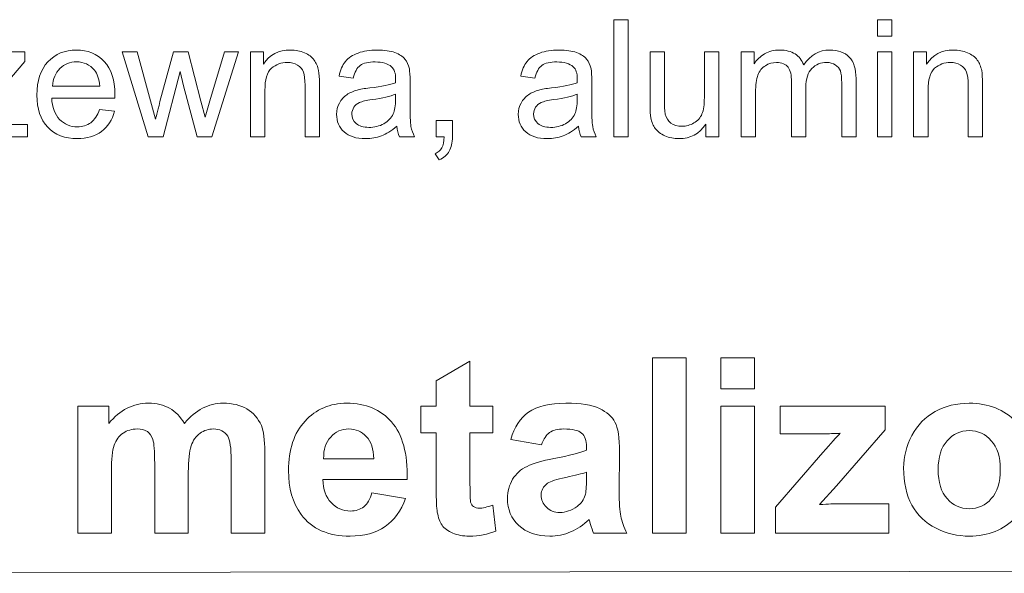
# Model space of a CAD drawing. Units: millimetres. Extents: x -82 to 102, y -139 to 141.
# Drawn here: x 58 to 72, y 72 to 80 of the extents above; entities that cross this region are included whole.
import ezdxf

# ---------------------------------------------------------------- set-up
doc = ezdxf.new("R2010")
doc.units = ezdxf.units.MM
doc.header["$MEASUREMENT"] = 0
doc.layers.add('Warstwa 1', color=7, linetype='Continuous')

msp = doc.modelspace()

# ---------------------------------------------------------------- linework, layer by layer
at = {"layer": 'Warstwa 1', "lineweight": 5}
for points, knots in [([(66.437, 78.6209), (66.437, 78.6209), (66.437, 80.2669), (66.437, 80.2669), (66.437, 80.2669), (66.437, 80.2669), (66.6389, 80.2669), (66.6389, 80.2669), (66.6389, 80.2669), (66.6389, 80.2669), (66.6389, 78.6209), (66.6389, 78.6209), (66.6389, 78.6209), (66.6389, 78.6209), (66.437, 78.6209), (66.437, 78.6209)], [0, 0, 0, 0, 0.25, 0.25, 0.25, 0.25, 0.5, 0.5, 0.5, 0.5, 0.75, 0.75, 0.75, 0.75, 1, 1, 1, 1]), ([(70.1474, 80.0343), (70.1474, 80.0343), (70.1474, 80.2669), (70.1474, 80.2669), (70.1474, 80.2669), (70.1474, 80.2669), (70.3498, 80.2669), (70.3498, 80.2669), (70.3498, 80.2669), (70.3498, 80.2669), (70.3498, 80.0343), (70.3498, 80.0343), (70.3498, 80.0343), (70.3498, 80.0343), (70.1474, 80.0343), (70.1474, 80.0343)], [0, 0, 0, 0, 0.25, 0.25, 0.25, 0.25, 0.5, 0.5, 0.5, 0.5, 0.75, 0.75, 0.75, 0.75, 1, 1, 1, 1]), ([(57.1315, 78.6209), (57.1315, 78.6209), (57.1315, 78.7849), (57.1315, 78.7849), (57.1315, 78.7849), (57.1315, 78.7849), (57.8907, 79.656), (57.8907, 79.656), (57.8907, 79.656), (57.8045, 79.6514), (57.7286, 79.6495), (57.6627, 79.6495), (57.6627, 79.6495), (57.6627, 79.6495), (57.1764, 79.6495), (57.1764, 79.6495), (57.1764, 79.6495), (57.1764, 79.6495), (57.1764, 79.8131), (57.1764, 79.8131), (57.1764, 79.8131), (57.1764, 79.8131), (58.1509, 79.8131), (58.1509, 79.8131), (58.1509, 79.8131), (58.1509, 79.8131), (58.1509, 79.6798), (58.1509, 79.6798), (58.1509, 79.6798), (58.1509, 79.6798), (57.5056, 78.9229), (57.5056, 78.9229), (57.5056, 78.9229), (57.5056, 78.9229), (57.381, 78.7849), (57.381, 78.7849), (57.381, 78.7849), (57.4715, 78.7914), (57.5565, 78.7949), (57.6359, 78.7949), (57.6359, 78.7949), (57.6359, 78.7949), (58.187, 78.7949), (58.187, 78.7949), (58.187, 78.7949), (58.187, 78.7949), (58.187, 78.6209), (58.187, 78.6209), (58.187, 78.6209), (58.187, 78.6209), (57.1315, 78.6209), (57.1315, 78.6209)], [0, 0, 0, 0, 0.0769231, 0.0769231, 0.0769231, 0.0769231, 0.1538462, 0.1538462, 0.1538462, 0.1538462, 0.2307692, 0.2307692, 0.2307692, 0.2307692, 0.3076923, 0.3076923, 0.3076923, 0.3076923, 0.3846154, 0.3846154, 0.3846154, 0.3846154, 0.4615385, 0.4615385, 0.4615385, 0.4615385, 0.5384615, 0.5384615, 0.5384615, 0.5384615, 0.6153846, 0.6153846, 0.6153846, 0.6153846, 0.6923077, 0.6923077, 0.6923077, 0.6923077, 0.7692308, 0.7692308, 0.7692308, 0.7692308, 0.8461538, 0.8461538, 0.8461538, 0.8461538, 0.9230769, 0.9230769, 0.9230769, 0.9230769, 1, 1, 1, 1]), ([(59.2041, 79.0049), (59.2041, 79.0049), (59.4129, 78.9792), (59.4129, 78.9792), (59.4129, 78.9792), (59.38, 78.857), (59.319, 78.7623), (59.2301, 78.6949), (59.2301, 78.6949), (59.1408, 78.6278), (59.027, 78.5941), (58.8887, 78.5941), (58.8887, 78.5941), (58.7143, 78.5941), (58.5759, 78.6477), (58.474, 78.755), (58.474, 78.755), (58.3717, 78.8623), (58.3207, 79.0129), (58.3207, 79.2069), (58.3207, 79.2069), (58.3207, 79.4077), (58.3724, 79.5633), (58.4755, 79.674), (58.4755, 79.674), (58.579, 79.7848), (58.7128, 79.8403), (58.8775, 79.8403), (58.8775, 79.8403), (59.037, 79.8403), (59.1673, 79.7859), (59.2681, 79.6775), (59.2681, 79.6775), (59.3692, 79.569), (59.4198, 79.4161), (59.4198, 79.2195), (59.4198, 79.2195), (59.4198, 79.2072), (59.4194, 79.1892), (59.4187, 79.1655), (59.4187, 79.1655), (59.4187, 79.1655), (58.5296, 79.1655), (58.5296, 79.1655), (58.5296, 79.1655), (58.5369, 79.0344), (58.574, 78.934), (58.6407, 78.8646), (58.6407, 78.8646), (58.7074, 78.7949), (58.7902, 78.76), (58.8898, 78.76), (58.8898, 78.76), (58.9638, 78.76), (59.027, 78.7796), (59.0795, 78.8186), (59.0795, 78.8186), (59.132, 78.8574), (59.1734, 78.9194), (59.2041, 79.0049)], [0, 0, 0, 0, 0.0666667, 0.0666667, 0.0666667, 0.0666667, 0.1333333, 0.1333333, 0.1333333, 0.1333333, 0.2, 0.2, 0.2, 0.2, 0.2666667, 0.2666667, 0.2666667, 0.2666667, 0.3333333, 0.3333333, 0.3333333, 0.3333333, 0.4, 0.4, 0.4, 0.4, 0.4666667, 0.4666667, 0.4666667, 0.4666667, 0.5333333, 0.5333333, 0.5333333, 0.5333333, 0.6, 0.6, 0.6, 0.6, 0.6666667, 0.6666667, 0.6666667, 0.6666667, 0.7333333, 0.7333333, 0.7333333, 0.7333333, 0.8, 0.8, 0.8, 0.8, 0.8666667, 0.8666667, 0.8666667, 0.8666667, 0.9333333, 0.9333333, 0.9333333, 0.9333333, 1, 1, 1, 1]), ([(59.8869, 78.6209), (59.8869, 78.6209), (59.5221, 79.8131), (59.5221, 79.8131), (59.5221, 79.8131), (59.5221, 79.8131), (59.731, 79.8131), (59.731, 79.8131), (59.731, 79.8131), (59.731, 79.8131), (59.9207, 79.1249), (59.9207, 79.1249), (59.9207, 79.1249), (59.9207, 79.1249), (59.9912, 78.8689), (59.9912, 78.8689), (59.9912, 78.8689), (59.9942, 78.8819), (60.0149, 78.9639), (60.0529, 79.1149), (60.0529, 79.1149), (60.0529, 79.1149), (60.2426, 79.8131), (60.2426, 79.8131), (60.2426, 79.8131), (60.2426, 79.8131), (60.4503, 79.8131), (60.4503, 79.8131), (60.4503, 79.8131), (60.4503, 79.8131), (60.6289, 79.1218), (60.6289, 79.1218), (60.6289, 79.1218), (60.6289, 79.1218), (60.6887, 78.8938), (60.6887, 78.8938), (60.6887, 78.8938), (60.6887, 78.8938), (60.7569, 79.1241), (60.7569, 79.1241), (60.7569, 79.1241), (60.7569, 79.1241), (60.9611, 79.8131), (60.9611, 79.8131), (60.9611, 79.8131), (60.9611, 79.8131), (61.1577, 79.8131), (61.1577, 79.8131), (61.1577, 79.8131), (61.1577, 79.8131), (60.7849, 78.6209), (60.7849, 78.6209), (60.7849, 78.6209), (60.7849, 78.6209), (60.5752, 78.6209), (60.5752, 78.6209), (60.5752, 78.6209), (60.5752, 78.6209), (60.3855, 79.3349), (60.3855, 79.3349), (60.3855, 79.3349), (60.3855, 79.3349), (60.3392, 79.5384), (60.3392, 79.5384), (60.3392, 79.5384), (60.3392, 79.5384), (60.0981, 78.6209), (60.0981, 78.6209), (60.0981, 78.6209), (60.0981, 78.6209), (59.8869, 78.6209), (59.8869, 78.6209)], [0, 0, 0, 0, 0.0555556, 0.0555556, 0.0555556, 0.0555556, 0.1111111, 0.1111111, 0.1111111, 0.1111111, 0.1666667, 0.1666667, 0.1666667, 0.1666667, 0.2222222, 0.2222222, 0.2222222, 0.2222222, 0.2777778, 0.2777778, 0.2777778, 0.2777778, 0.3333333, 0.3333333, 0.3333333, 0.3333333, 0.3888889, 0.3888889, 0.3888889, 0.3888889, 0.4444444, 0.4444444, 0.4444444, 0.4444444, 0.5, 0.5, 0.5, 0.5, 0.5555556, 0.5555556, 0.5555556, 0.5555556, 0.6111111, 0.6111111, 0.6111111, 0.6111111, 0.6666667, 0.6666667, 0.6666667, 0.6666667, 0.7222222, 0.7222222, 0.7222222, 0.7222222, 0.7777778, 0.7777778, 0.7777778, 0.7777778, 0.8333333, 0.8333333, 0.8333333, 0.8333333, 0.8888889, 0.8888889, 0.8888889, 0.8888889, 0.9444444, 0.9444444, 0.9444444, 0.9444444, 1, 1, 1, 1]), ([(61.3276, 78.6209), (61.3276, 78.6209), (61.3276, 79.8131), (61.3276, 79.8131), (61.3276, 79.8131), (61.3276, 79.8131), (61.5092, 79.8131), (61.5092, 79.8131), (61.5092, 79.8131), (61.5092, 79.8131), (61.5092, 79.6437), (61.5092, 79.6437), (61.5092, 79.6437), (61.597, 79.7748), (61.7234, 79.8403), (61.8886, 79.8403), (61.8886, 79.8403), (61.9607, 79.8403), (62.0266, 79.8273), (62.0867, 79.8016), (62.0867, 79.8016), (62.1473, 79.7756), (62.1921, 79.7419), (62.222, 79.6997), (62.222, 79.6997), (62.2523, 79.6579), (62.273, 79.6081), (62.2853, 79.5506), (62.2853, 79.5506), (62.2925, 79.5131), (62.2964, 79.4475), (62.2964, 79.354), (62.2964, 79.354), (62.2964, 79.354), (62.2964, 78.6209), (62.2964, 78.6209), (62.2964, 78.6209), (62.2964, 78.6209), (62.094, 78.6209), (62.094, 78.6209), (62.094, 78.6209), (62.094, 78.6209), (62.094, 79.3464), (62.094, 79.3464), (62.094, 79.3464), (62.094, 79.4284), (62.0864, 79.4901), (62.0706, 79.5311), (62.0706, 79.5311), (62.0549, 79.5717), (62.027, 79.6043), (61.9871, 79.6284), (61.9871, 79.6284), (61.9469, 79.6529), (61.9001, 79.6652), (61.8461, 79.6652), (61.8461, 79.6652), (61.7598, 79.6652), (61.6859, 79.6376), (61.623, 79.5832), (61.623, 79.5832), (61.5606, 79.5284), (61.5295, 79.4249), (61.5295, 79.272), (61.5295, 79.272), (61.5295, 79.272), (61.5295, 78.6209), (61.5295, 78.6209), (61.5295, 78.6209), (61.5295, 78.6209), (61.3276, 78.6209), (61.3276, 78.6209)], [0, 0, 0, 0, 0.0555556, 0.0555556, 0.0555556, 0.0555556, 0.1111111, 0.1111111, 0.1111111, 0.1111111, 0.1666667, 0.1666667, 0.1666667, 0.1666667, 0.2222222, 0.2222222, 0.2222222, 0.2222222, 0.2777778, 0.2777778, 0.2777778, 0.2777778, 0.3333333, 0.3333333, 0.3333333, 0.3333333, 0.3888889, 0.3888889, 0.3888889, 0.3888889, 0.4444444, 0.4444444, 0.4444444, 0.4444444, 0.5, 0.5, 0.5, 0.5, 0.5555556, 0.5555556, 0.5555556, 0.5555556, 0.6111111, 0.6111111, 0.6111111, 0.6111111, 0.6666667, 0.6666667, 0.6666667, 0.6666667, 0.7222222, 0.7222222, 0.7222222, 0.7222222, 0.7777778, 0.7777778, 0.7777778, 0.7777778, 0.8333333, 0.8333333, 0.8333333, 0.8333333, 0.8888889, 0.8888889, 0.8888889, 0.8888889, 0.9444444, 0.9444444, 0.9444444, 0.9444444, 1, 1, 1, 1]), ([(63.3843, 78.7681), (63.3092, 78.7044), (63.2372, 78.6596), (63.1682, 78.6332), (63.1682, 78.6332), (63.0988, 78.6071), (63.0245, 78.5941), (62.9451, 78.5941), (62.9451, 78.5941), (62.8141, 78.5941), (62.7137, 78.6259), (62.6432, 78.6899), (62.6432, 78.6899), (62.573, 78.7539), (62.5378, 78.8359), (62.5378, 78.9352), (62.5378, 78.9352), (62.5378, 78.9938), (62.5508, 79.0471), (62.5776, 79.0953), (62.5776, 79.0953), (62.6041, 79.1436), (62.6389, 79.1823), (62.6819, 79.2115), (62.6819, 79.2115), (62.7252, 79.2406), (62.7735, 79.2628), (62.8275, 79.2778), (62.8275, 79.2778), (62.867, 79.2881), (62.9267, 79.2985), (63.0068, 79.308), (63.0068, 79.308), (63.1701, 79.3276), (63.2904, 79.3506), (63.3675, 79.3778), (63.3675, 79.3778), (63.3682, 79.4054), (63.3686, 79.423), (63.3686, 79.4303), (63.3686, 79.4303), (63.3686, 79.5127), (63.3494, 79.5709), (63.3111, 79.6043), (63.3111, 79.6043), (63.2598, 79.6503), (63.1827, 79.6729), (63.0812, 79.6729), (63.0812, 79.6729), (62.9861, 79.6729), (62.916, 79.6564), (62.8704, 79.6231), (62.8704, 79.6231), (62.8252, 79.5897), (62.7918, 79.5307), (62.77, 79.446), (62.77, 79.446), (62.77, 79.446), (62.5726, 79.4732), (62.5726, 79.4732), (62.5726, 79.4732), (62.5906, 79.5575), (62.6202, 79.6261), (62.6612, 79.6779), (62.6612, 79.6779), (62.7022, 79.73), (62.762, 79.7702), (62.8397, 79.7982), (62.8397, 79.7982), (62.9175, 79.8262), (63.0076, 79.8403), (63.1103, 79.8403), (63.1103, 79.8403), (63.2123, 79.8403), (63.2946, 79.8281), (63.3583, 79.8043), (63.3583, 79.8043), (63.4219, 79.7802), (63.4686, 79.7503), (63.4989, 79.7139), (63.4989, 79.7139), (63.5288, 79.6775), (63.5495, 79.6319), (63.5618, 79.5763), (63.5618, 79.5763), (63.5683, 79.5418), (63.5717, 79.4797), (63.5717, 79.39), (63.5717, 79.39), (63.5717, 79.39), (63.5717, 79.1206), (63.5717, 79.1206), (63.5717, 79.1206), (63.5717, 78.9325), (63.5759, 78.8137), (63.5848, 78.7642), (63.5848, 78.7642), (63.5932, 78.7144), (63.6104, 78.6665), (63.6357, 78.6209), (63.6357, 78.6209), (63.6357, 78.6209), (63.4246, 78.6209), (63.4246, 78.6209), (63.4246, 78.6209), (63.4039, 78.6627), (63.3901, 78.7117), (63.3843, 78.7681)], [0, 0, 0, 0, 0.037037, 0.037037, 0.037037, 0.037037, 0.0740741, 0.0740741, 0.0740741, 0.0740741, 0.1111111, 0.1111111, 0.1111111, 0.1111111, 0.1481481, 0.1481481, 0.1481481, 0.1481481, 0.1851852, 0.1851852, 0.1851852, 0.1851852, 0.2222222, 0.2222222, 0.2222222, 0.2222222, 0.2592593, 0.2592593, 0.2592593, 0.2592593, 0.2962963, 0.2962963, 0.2962963, 0.2962963, 0.3333333, 0.3333333, 0.3333333, 0.3333333, 0.3703704, 0.3703704, 0.3703704, 0.3703704, 0.4074074, 0.4074074, 0.4074074, 0.4074074, 0.4444444, 0.4444444, 0.4444444, 0.4444444, 0.4814815, 0.4814815, 0.4814815, 0.4814815, 0.5185185, 0.5185185, 0.5185185, 0.5185185, 0.5555556, 0.5555556, 0.5555556, 0.5555556, 0.5925926, 0.5925926, 0.5925926, 0.5925926, 0.6296296, 0.6296296, 0.6296296, 0.6296296, 0.6666667, 0.6666667, 0.6666667, 0.6666667, 0.7037037, 0.7037037, 0.7037037, 0.7037037, 0.7407407, 0.7407407, 0.7407407, 0.7407407, 0.7777778, 0.7777778, 0.7777778, 0.7777778, 0.8148148, 0.8148148, 0.8148148, 0.8148148, 0.8518519, 0.8518519, 0.8518519, 0.8518519, 0.8888889, 0.8888889, 0.8888889, 0.8888889, 0.9259259, 0.9259259, 0.9259259, 0.9259259, 0.962963, 0.962963, 0.962963, 0.962963, 1, 1, 1, 1]), ([(65.9407, 78.7681), (65.8656, 78.7044), (65.7936, 78.6596), (65.7246, 78.6332), (65.7246, 78.6332), (65.6552, 78.6071), (65.5809, 78.5941), (65.5015, 78.5941), (65.5015, 78.5941), (65.3705, 78.5941), (65.2701, 78.6259), (65.1996, 78.6899), (65.1996, 78.6899), (65.1294, 78.7539), (65.0942, 78.8359), (65.0942, 78.9352), (65.0942, 78.9352), (65.0942, 78.9938), (65.1072, 79.0471), (65.134, 79.0953), (65.134, 79.0953), (65.1605, 79.1436), (65.1953, 79.1823), (65.2383, 79.2115), (65.2383, 79.2115), (65.2816, 79.2406), (65.3299, 79.2628), (65.3839, 79.2778), (65.3839, 79.2778), (65.4234, 79.2881), (65.4831, 79.2985), (65.5632, 79.308), (65.5632, 79.308), (65.7265, 79.3276), (65.8468, 79.3506), (65.9239, 79.3778), (65.9239, 79.3778), (65.9246, 79.4054), (65.925, 79.423), (65.925, 79.4303), (65.925, 79.4303), (65.925, 79.5127), (65.9058, 79.5709), (65.8675, 79.6043), (65.8675, 79.6043), (65.8162, 79.6503), (65.7391, 79.6729), (65.6376, 79.6729), (65.6376, 79.6729), (65.5425, 79.6729), (65.4724, 79.6564), (65.4268, 79.6231), (65.4268, 79.6231), (65.3816, 79.5897), (65.3482, 79.5307), (65.3264, 79.446), (65.3264, 79.446), (65.3264, 79.446), (65.129, 79.4732), (65.129, 79.4732), (65.129, 79.4732), (65.147, 79.5575), (65.1766, 79.6261), (65.2176, 79.6779), (65.2176, 79.6779), (65.2586, 79.73), (65.3184, 79.7702), (65.3961, 79.7982), (65.3961, 79.7982), (65.4739, 79.8262), (65.564, 79.8403), (65.6667, 79.8403), (65.6667, 79.8403), (65.7687, 79.8403), (65.851, 79.8281), (65.9147, 79.8043), (65.9147, 79.8043), (65.9783, 79.7802), (66.025, 79.7503), (66.0553, 79.7139), (66.0553, 79.7139), (66.0852, 79.6775), (66.1059, 79.6319), (66.1182, 79.5763), (66.1182, 79.5763), (66.1247, 79.5418), (66.1281, 79.4797), (66.1281, 79.39), (66.1281, 79.39), (66.1281, 79.39), (66.1281, 79.1206), (66.1281, 79.1206), (66.1281, 79.1206), (66.1281, 78.9325), (66.1323, 78.8137), (66.1412, 78.7642), (66.1412, 78.7642), (66.1496, 78.7144), (66.1668, 78.6665), (66.1921, 78.6209), (66.1921, 78.6209), (66.1921, 78.6209), (65.981, 78.6209), (65.981, 78.6209), (65.981, 78.6209), (65.9603, 78.6627), (65.9465, 78.7117), (65.9407, 78.7681)], [0, 0, 0, 0, 0.037037, 0.037037, 0.037037, 0.037037, 0.0740741, 0.0740741, 0.0740741, 0.0740741, 0.1111111, 0.1111111, 0.1111111, 0.1111111, 0.1481481, 0.1481481, 0.1481481, 0.1481481, 0.1851852, 0.1851852, 0.1851852, 0.1851852, 0.2222222, 0.2222222, 0.2222222, 0.2222222, 0.2592593, 0.2592593, 0.2592593, 0.2592593, 0.2962963, 0.2962963, 0.2962963, 0.2962963, 0.3333333, 0.3333333, 0.3333333, 0.3333333, 0.3703704, 0.3703704, 0.3703704, 0.3703704, 0.4074074, 0.4074074, 0.4074074, 0.4074074, 0.4444444, 0.4444444, 0.4444444, 0.4444444, 0.4814815, 0.4814815, 0.4814815, 0.4814815, 0.5185185, 0.5185185, 0.5185185, 0.5185185, 0.5555556, 0.5555556, 0.5555556, 0.5555556, 0.5925926, 0.5925926, 0.5925926, 0.5925926, 0.6296296, 0.6296296, 0.6296296, 0.6296296, 0.6666667, 0.6666667, 0.6666667, 0.6666667, 0.7037037, 0.7037037, 0.7037037, 0.7037037, 0.7407407, 0.7407407, 0.7407407, 0.7407407, 0.7777778, 0.7777778, 0.7777778, 0.7777778, 0.8148148, 0.8148148, 0.8148148, 0.8148148, 0.8518519, 0.8518519, 0.8518519, 0.8518519, 0.8888889, 0.8888889, 0.8888889, 0.8888889, 0.9259259, 0.9259259, 0.9259259, 0.9259259, 0.962963, 0.962963, 0.962963, 0.962963, 1, 1, 1, 1]), ([(67.7339, 78.6209), (67.7339, 78.6209), (67.7339, 78.796), (67.7339, 78.796), (67.7339, 78.796), (67.6407, 78.6611), (67.5147, 78.5941), (67.3552, 78.5941), (67.3552, 78.5941), (67.2851, 78.5941), (67.2192, 78.6075), (67.1583, 78.6343), (67.1583, 78.6343), (67.0973, 78.6611), (67.0521, 78.6952), (67.0226, 78.7359), (67.0226, 78.7359), (66.9927, 78.7769), (66.972, 78.8267), (66.9601, 78.8857), (66.9601, 78.8857), (66.9521, 78.9256), (66.9479, 78.9884), (66.9479, 79.0746), (66.9479, 79.0746), (66.9479, 79.0746), (66.9479, 79.8131), (66.9479, 79.8131), (66.9479, 79.8131), (66.9479, 79.8131), (67.1498, 79.8131), (67.1498, 79.8131), (67.1498, 79.8131), (67.1498, 79.8131), (67.1498, 79.1521), (67.1498, 79.1521), (67.1498, 79.1521), (67.1498, 79.0463), (67.154, 78.9754), (67.1621, 78.9386), (67.1621, 78.9386), (67.1751, 78.8853), (67.2019, 78.8439), (67.243, 78.8133), (67.243, 78.8133), (67.2843, 78.783), (67.3353, 78.7681), (67.3959, 78.7681), (67.3959, 78.7681), (67.4564, 78.7681), (67.5131, 78.7834), (67.5664, 78.8144), (67.5664, 78.8144), (67.6197, 78.8455), (67.6572, 78.888), (67.6791, 78.9413), (67.6791, 78.9413), (67.7013, 78.9949), (67.7124, 79.0727), (67.7124, 79.1743), (67.7124, 79.1743), (67.7124, 79.1743), (67.7124, 79.8131), (67.7124, 79.8131), (67.7124, 79.8131), (67.7124, 79.8131), (67.9144, 79.8131), (67.9144, 79.8131), (67.9144, 79.8131), (67.9144, 79.8131), (67.9144, 78.6209), (67.9144, 78.6209), (67.9144, 78.6209), (67.9144, 78.6209), (67.7339, 78.6209), (67.7339, 78.6209)], [0, 0, 0, 0, 0.0526316, 0.0526316, 0.0526316, 0.0526316, 0.1052632, 0.1052632, 0.1052632, 0.1052632, 0.1578947, 0.1578947, 0.1578947, 0.1578947, 0.2105263, 0.2105263, 0.2105263, 0.2105263, 0.2631579, 0.2631579, 0.2631579, 0.2631579, 0.3157895, 0.3157895, 0.3157895, 0.3157895, 0.3684211, 0.3684211, 0.3684211, 0.3684211, 0.4210526, 0.4210526, 0.4210526, 0.4210526, 0.4736842, 0.4736842, 0.4736842, 0.4736842, 0.5263158, 0.5263158, 0.5263158, 0.5263158, 0.5789474, 0.5789474, 0.5789474, 0.5789474, 0.6315789, 0.6315789, 0.6315789, 0.6315789, 0.6842105, 0.6842105, 0.6842105, 0.6842105, 0.7368421, 0.7368421, 0.7368421, 0.7368421, 0.7894737, 0.7894737, 0.7894737, 0.7894737, 0.8421053, 0.8421053, 0.8421053, 0.8421053, 0.8947368, 0.8947368, 0.8947368, 0.8947368, 0.9473684, 0.9473684, 0.9473684, 0.9473684, 1, 1, 1, 1]), ([(68.2313, 78.6209), (68.2313, 78.6209), (68.2313, 79.8131), (68.2313, 79.8131), (68.2313, 79.8131), (68.2313, 79.8131), (68.4118, 79.8131), (68.4118, 79.8131), (68.4118, 79.8131), (68.4118, 79.8131), (68.4118, 79.646), (68.4118, 79.646), (68.4118, 79.646), (68.4493, 79.7043), (68.4991, 79.7514), (68.5612, 79.7867), (68.5612, 79.7867), (68.6233, 79.8223), (68.6942, 79.8403), (68.7735, 79.8403), (68.7735, 79.8403), (68.8617, 79.8403), (68.9341, 79.822), (68.9904, 79.7852), (68.9904, 79.7852), (69.0472, 79.7484), (69.087, 79.6974), (69.11, 79.6315), (69.11, 79.6315), (69.2047, 79.7706), (69.3273, 79.8403), (69.4783, 79.8403), (69.4783, 79.8403), (69.5967, 79.8403), (69.6875, 79.8074), (69.7512, 79.7419), (69.7512, 79.7419), (69.8148, 79.6763), (69.8466, 79.5755), (69.8466, 79.4395), (69.8466, 79.4395), (69.8466, 79.4395), (69.8466, 78.6209), (69.8466, 78.6209), (69.8466, 78.6209), (69.8466, 78.6209), (69.6458, 78.6209), (69.6458, 78.6209), (69.6458, 78.6209), (69.6458, 78.6209), (69.6458, 79.372), (69.6458, 79.372), (69.6458, 79.372), (69.6458, 79.4529), (69.6393, 79.5112), (69.6262, 79.5468), (69.6262, 79.5468), (69.6128, 79.582), (69.5891, 79.6108), (69.5549, 79.6326), (69.5549, 79.6326), (69.5205, 79.6541), (69.4798, 79.6652), (69.4335, 79.6652), (69.4335, 79.6652), (69.3495, 79.6652), (69.2802, 79.6372), (69.2246, 79.5813), (69.2246, 79.5813), (69.1694, 79.5257), (69.1414, 79.4364), (69.1414, 79.3138), (69.1414, 79.3138), (69.1414, 79.3138), (69.1414, 78.6209), (69.1414, 78.6209), (69.1414, 78.6209), (69.1414, 78.6209), (68.9395, 78.6209), (68.9395, 78.6209), (68.9395, 78.6209), (68.9395, 78.6209), (68.9395, 79.3954), (68.9395, 79.3954), (68.9395, 79.3954), (68.9395, 79.4855), (68.923, 79.5529), (68.89, 79.5978), (68.89, 79.5978), (68.8571, 79.6426), (68.8034, 79.6652), (68.7283, 79.6652), (68.7283, 79.6652), (68.6716, 79.6652), (68.6191, 79.6503), (68.5708, 79.62), (68.5708, 79.62), (68.5225, 79.5901), (68.4873, 79.5464), (68.4658, 79.4889), (68.4658, 79.4889), (68.444, 79.4311), (68.4332, 79.3479), (68.4332, 79.2394), (68.4332, 79.2394), (68.4332, 79.2394), (68.4332, 78.6209), (68.4332, 78.6209), (68.4332, 78.6209), (68.4332, 78.6209), (68.2313, 78.6209), (68.2313, 78.6209)], [0, 0, 0, 0, 0.0357143, 0.0357143, 0.0357143, 0.0357143, 0.0714286, 0.0714286, 0.0714286, 0.0714286, 0.1071429, 0.1071429, 0.1071429, 0.1071429, 0.1428571, 0.1428571, 0.1428571, 0.1428571, 0.1785714, 0.1785714, 0.1785714, 0.1785714, 0.2142857, 0.2142857, 0.2142857, 0.2142857, 0.25, 0.25, 0.25, 0.25, 0.2857143, 0.2857143, 0.2857143, 0.2857143, 0.3214286, 0.3214286, 0.3214286, 0.3214286, 0.3571429, 0.3571429, 0.3571429, 0.3571429, 0.3928571, 0.3928571, 0.3928571, 0.3928571, 0.4285714, 0.4285714, 0.4285714, 0.4285714, 0.4642857, 0.4642857, 0.4642857, 0.4642857, 0.5, 0.5, 0.5, 0.5, 0.5357143, 0.5357143, 0.5357143, 0.5357143, 0.5714286, 0.5714286, 0.5714286, 0.5714286, 0.6071429, 0.6071429, 0.6071429, 0.6071429, 0.6428571, 0.6428571, 0.6428571, 0.6428571, 0.6785714, 0.6785714, 0.6785714, 0.6785714, 0.7142857, 0.7142857, 0.7142857, 0.7142857, 0.75, 0.75, 0.75, 0.75, 0.7857143, 0.7857143, 0.7857143, 0.7857143, 0.8214286, 0.8214286, 0.8214286, 0.8214286, 0.8571429, 0.8571429, 0.8571429, 0.8571429, 0.8928571, 0.8928571, 0.8928571, 0.8928571, 0.9285714, 0.9285714, 0.9285714, 0.9285714, 0.9642857, 0.9642857, 0.9642857, 0.9642857, 1, 1, 1, 1]), ([(70.1474, 78.6209), (70.1474, 78.6209), (70.1474, 79.8131), (70.1474, 79.8131), (70.1474, 79.8131), (70.1474, 79.8131), (70.3498, 79.8131), (70.3498, 79.8131), (70.3498, 79.8131), (70.3498, 79.8131), (70.3498, 78.6209), (70.3498, 78.6209), (70.3498, 78.6209), (70.3498, 78.6209), (70.1474, 78.6209), (70.1474, 78.6209)], [0, 0, 0, 0, 0.25, 0.25, 0.25, 0.25, 0.5, 0.5, 0.5, 0.5, 0.75, 0.75, 0.75, 0.75, 1, 1, 1, 1]), ([(70.6576, 78.6209), (70.6576, 78.6209), (70.6576, 79.8131), (70.6576, 79.8131), (70.6576, 79.8131), (70.6576, 79.8131), (70.8392, 79.8131), (70.8392, 79.8131), (70.8392, 79.8131), (70.8392, 79.8131), (70.8392, 79.6437), (70.8392, 79.6437), (70.8392, 79.6437), (70.927, 79.7748), (71.0534, 79.8403), (71.2186, 79.8403), (71.2186, 79.8403), (71.2907, 79.8403), (71.3566, 79.8273), (71.4167, 79.8016), (71.4167, 79.8016), (71.4773, 79.7756), (71.5221, 79.7419), (71.552, 79.6997), (71.552, 79.6997), (71.5823, 79.6579), (71.603, 79.6081), (71.6153, 79.5506), (71.6153, 79.5506), (71.6225, 79.5131), (71.6264, 79.4475), (71.6264, 79.354), (71.6264, 79.354), (71.6264, 79.354), (71.6264, 78.6209), (71.6264, 78.6209), (71.6264, 78.6209), (71.6264, 78.6209), (71.424, 78.6209), (71.424, 78.6209), (71.424, 78.6209), (71.424, 78.6209), (71.424, 79.3464), (71.424, 79.3464), (71.424, 79.3464), (71.424, 79.4284), (71.4164, 79.4901), (71.4006, 79.5311), (71.4006, 79.5311), (71.3849, 79.5717), (71.357, 79.6043), (71.3171, 79.6284), (71.3171, 79.6284), (71.2769, 79.6529), (71.2301, 79.6652), (71.1761, 79.6652), (71.1761, 79.6652), (71.0898, 79.6652), (71.0159, 79.6376), (70.953, 79.5832), (70.953, 79.5832), (70.8906, 79.5284), (70.8595, 79.4249), (70.8595, 79.272), (70.8595, 79.272), (70.8595, 79.272), (70.8595, 78.6209), (70.8595, 78.6209), (70.8595, 78.6209), (70.8595, 78.6209), (70.6576, 78.6209), (70.6576, 78.6209)], [0, 0, 0, 0, 0.0555556, 0.0555556, 0.0555556, 0.0555556, 0.1111111, 0.1111111, 0.1111111, 0.1111111, 0.1666667, 0.1666667, 0.1666667, 0.1666667, 0.2222222, 0.2222222, 0.2222222, 0.2222222, 0.2777778, 0.2777778, 0.2777778, 0.2777778, 0.3333333, 0.3333333, 0.3333333, 0.3333333, 0.3888889, 0.3888889, 0.3888889, 0.3888889, 0.4444444, 0.4444444, 0.4444444, 0.4444444, 0.5, 0.5, 0.5, 0.5, 0.5555556, 0.5555556, 0.5555556, 0.5555556, 0.6111111, 0.6111111, 0.6111111, 0.6111111, 0.6666667, 0.6666667, 0.6666667, 0.6666667, 0.7222222, 0.7222222, 0.7222222, 0.7222222, 0.7777778, 0.7777778, 0.7777778, 0.7777778, 0.8333333, 0.8333333, 0.8333333, 0.8333333, 0.8888889, 0.8888889, 0.8888889, 0.8888889, 0.9444444, 0.9444444, 0.9444444, 0.9444444, 1, 1, 1, 1]), ([(58.5407, 79.3318), (58.5407, 79.3318), (59.2064, 79.3318), (59.2064, 79.3318), (59.2064, 79.3318), (59.1975, 79.4318), (59.1719, 79.5073), (59.1301, 79.5571), (59.1301, 79.5571), (59.0657, 79.6349), (58.9822, 79.674), (58.8798, 79.674), (58.8798, 79.674), (58.7871, 79.674), (58.7089, 79.643), (58.6457, 79.5809), (58.6457, 79.5809), (58.5825, 79.5188), (58.5476, 79.4357), (58.5407, 79.3318)], [0, 0, 0, 0, 0.2, 0.2, 0.2, 0.2, 0.4, 0.4, 0.4, 0.4, 0.6, 0.6, 0.6, 0.6, 0.8, 0.8, 0.8, 0.8, 1, 1, 1, 1]), ([(63.3675, 79.2195), (63.2939, 79.1892), (63.1839, 79.1639), (63.0375, 79.1429), (63.0375, 79.1429), (62.9543, 79.131), (62.8953, 79.1176), (62.8612, 79.1026), (62.8612, 79.1026), (62.8267, 79.0877), (62.7999, 79.0658), (62.7815, 79.0367), (62.7815, 79.0367), (62.7627, 79.008), (62.7531, 78.9762), (62.7531, 78.9409), (62.7531, 78.9409), (62.7531, 78.8869), (62.7738, 78.842), (62.8145, 78.806), (62.8145, 78.806), (62.8551, 78.7704), (62.9149, 78.7523), (62.9934, 78.7523), (62.9934, 78.7523), (63.0712, 78.7523), (63.1406, 78.7692), (63.2011, 78.8033), (63.2011, 78.8033), (63.2617, 78.8374), (63.3065, 78.8842), (63.3349, 78.9432), (63.3349, 78.9432), (63.3567, 78.9888), (63.3675, 79.0563), (63.3675, 79.1452), (63.3675, 79.1452), (63.3675, 79.1452), (63.3675, 79.2195), (63.3675, 79.2195)], [0, 0, 0, 0, 0.1, 0.1, 0.1, 0.1, 0.2, 0.2, 0.2, 0.2, 0.3, 0.3, 0.3, 0.3, 0.4, 0.4, 0.4, 0.4, 0.5, 0.5, 0.5, 0.5, 0.6, 0.6, 0.6, 0.6, 0.7, 0.7, 0.7, 0.7, 0.8, 0.8, 0.8, 0.8, 0.9, 0.9, 0.9, 0.9, 1, 1, 1, 1]), ([(65.9239, 79.2195), (65.8503, 79.1892), (65.7403, 79.1639), (65.5939, 79.1429), (65.5939, 79.1429), (65.5107, 79.131), (65.4517, 79.1176), (65.4176, 79.1026), (65.4176, 79.1026), (65.3831, 79.0877), (65.3563, 79.0658), (65.3379, 79.0367), (65.3379, 79.0367), (65.3191, 79.008), (65.3095, 78.9762), (65.3095, 78.9409), (65.3095, 78.9409), (65.3095, 78.8869), (65.3302, 78.842), (65.3709, 78.806), (65.3709, 78.806), (65.4115, 78.7704), (65.4713, 78.7523), (65.5498, 78.7523), (65.5498, 78.7523), (65.6276, 78.7523), (65.697, 78.7692), (65.7575, 78.8033), (65.7575, 78.8033), (65.8181, 78.8374), (65.8629, 78.8842), (65.8913, 78.9432), (65.8913, 78.9432), (65.9131, 78.9888), (65.9239, 79.0563), (65.9239, 79.1452), (65.9239, 79.1452), (65.9239, 79.1452), (65.9239, 79.2195), (65.9239, 79.2195)], [0, 0, 0, 0, 0.1, 0.1, 0.1, 0.1, 0.2, 0.2, 0.2, 0.2, 0.3, 0.3, 0.3, 0.3, 0.4, 0.4, 0.4, 0.4, 0.5, 0.5, 0.5, 0.5, 0.6, 0.6, 0.6, 0.6, 0.7, 0.7, 0.7, 0.7, 0.8, 0.8, 0.8, 0.8, 0.9, 0.9, 0.9, 0.9, 1, 1, 1, 1]), ([(63.9377, 78.6209), (63.9377, 78.6209), (63.9377, 78.8512), (63.9377, 78.8512), (63.9377, 78.8512), (63.9377, 78.8512), (64.168, 78.8512), (64.168, 78.8512), (64.168, 78.8512), (64.168, 78.8512), (64.168, 78.6209), (64.168, 78.6209), (64.168, 78.6209), (64.168, 78.5362), (64.153, 78.468), (64.1231, 78.4159), (64.1231, 78.4159), (64.0929, 78.3641), (64.0454, 78.3239), (63.9806, 78.2952), (63.9806, 78.2952), (63.9806, 78.2952), (63.9243, 78.3818), (63.9243, 78.3818), (63.9243, 78.3818), (63.9668, 78.4005), (63.9982, 78.4281), (64.0185, 78.4642), (64.0185, 78.4642), (64.0388, 78.5006), (64.05, 78.5527), (64.0523, 78.6209), (64.0523, 78.6209), (64.0523, 78.6209), (63.9377, 78.6209), (63.9377, 78.6209)], [0, 0, 0, 0, 0.1111111, 0.1111111, 0.1111111, 0.1111111, 0.2222222, 0.2222222, 0.2222222, 0.2222222, 0.3333333, 0.3333333, 0.3333333, 0.3333333, 0.4444444, 0.4444444, 0.4444444, 0.4444444, 0.5555556, 0.5555556, 0.5555556, 0.5555556, 0.6666667, 0.6666667, 0.6666667, 0.6666667, 0.7777778, 0.7777778, 0.7777778, 0.7777778, 0.8888889, 0.8888889, 0.8888889, 0.8888889, 1, 1, 1, 1]), ([(16.5003, 77.5226), (16.5003, 77.5226), (46.7103, 72.4809), (46.7103, 72.4809), (46.7103, 72.4809), (46.7103, 72.4809), (80.1496, 72.5149), (80.1496, 72.5149)], [0, 0, 0, 0, 0.5, 0.5, 0.5, 0.5, 1, 1, 1, 1]), ([(66.9853, 73.0438), (66.9853, 73.0438), (66.9853, 75.5129), (66.9853, 75.5129), (66.9853, 75.5129), (66.9853, 75.5129), (67.4584, 75.5129), (67.4584, 75.5129), (67.4584, 75.5129), (67.4584, 75.5129), (67.4584, 73.0438), (67.4584, 73.0438), (67.4584, 73.0438), (67.4584, 73.0438), (66.9853, 73.0438), (66.9853, 73.0438)], [0, 0, 0, 0, 0.25, 0.25, 0.25, 0.25, 0.5, 0.5, 0.5, 0.5, 0.75, 0.75, 0.75, 0.75, 1, 1, 1, 1]), ([(67.9436, 75.0748), (67.9436, 75.0748), (67.9436, 75.5129), (67.9436, 75.5129), (67.9436, 75.5129), (67.9436, 75.5129), (68.4167, 75.5129), (68.4167, 75.5129), (68.4167, 75.5129), (68.4167, 75.5129), (68.4167, 75.0748), (68.4167, 75.0748), (68.4167, 75.0748), (68.4167, 75.0748), (67.9436, 75.0748), (67.9436, 75.0748)], [0, 0, 0, 0, 0.25, 0.25, 0.25, 0.25, 0.5, 0.5, 0.5, 0.5, 0.75, 0.75, 0.75, 0.75, 1, 1, 1, 1]), ([(64.7381, 74.8322), (64.7381, 74.8322), (64.7381, 74.4551), (64.7381, 74.4551), (64.7381, 74.4551), (64.7381, 74.4551), (64.4151, 74.4551), (64.4151, 74.4551), (64.4151, 74.4551), (64.4151, 74.4551), (64.4151, 73.7342), (64.4151, 73.7342), (64.4151, 73.7342), (64.4151, 73.5882), (64.4179, 73.5031), (64.4243, 73.479), (64.4243, 73.479), (64.4306, 73.4548), (64.4444, 73.4353), (64.4662, 73.4192), (64.4662, 73.4192), (64.4881, 73.4037), (64.5151, 73.3956), (64.5461, 73.3956), (64.5461, 73.3956), (64.5904, 73.3956), (64.6536, 73.4111), (64.737, 73.441), (64.737, 73.441), (64.737, 73.441), (64.7772, 73.0743), (64.7772, 73.0743), (64.7772, 73.0743), (64.6668, 73.0271), (64.5427, 73.0036), (64.403, 73.0036), (64.403, 73.0036), (64.3179, 73.0036), (64.2409, 73.0179), (64.1725, 73.0461), (64.1725, 73.0461), (64.104, 73.0748), (64.054, 73.1122), (64.0218, 73.1576), (64.0218, 73.1576), (63.9897, 73.203), (63.9678, 73.2645), (63.9552, 73.3422), (63.9552, 73.3422), (63.9454, 73.3968), (63.9402, 73.5083), (63.9402, 73.6756), (63.9402, 73.6756), (63.9402, 73.6756), (63.9402, 74.4551), (63.9402, 74.4551), (63.9402, 74.4551), (63.9402, 74.4551), (63.7229, 74.4551), (63.7229, 74.4551), (63.7229, 74.4551), (63.7229, 74.4551), (63.7229, 74.8322), (63.7229, 74.8322), (63.7229, 74.8322), (63.7229, 74.8322), (63.9402, 74.8322), (63.9402, 74.8322), (63.9402, 74.8322), (63.9402, 74.8322), (63.9402, 75.1881), (63.9402, 75.1881), (63.9402, 75.1881), (63.9402, 75.1881), (64.4151, 75.464), (64.4151, 75.464), (64.4151, 75.464), (64.4151, 75.464), (64.4151, 74.8322), (64.4151, 74.8322), (64.4151, 74.8322), (64.4151, 74.8322), (64.7381, 74.8322), (64.7381, 74.8322)], [0, 0, 0, 0, 0.047619, 0.047619, 0.047619, 0.047619, 0.0952381, 0.0952381, 0.0952381, 0.0952381, 0.1428571, 0.1428571, 0.1428571, 0.1428571, 0.1904762, 0.1904762, 0.1904762, 0.1904762, 0.2380952, 0.2380952, 0.2380952, 0.2380952, 0.2857143, 0.2857143, 0.2857143, 0.2857143, 0.3333333, 0.3333333, 0.3333333, 0.3333333, 0.3809524, 0.3809524, 0.3809524, 0.3809524, 0.4285714, 0.4285714, 0.4285714, 0.4285714, 0.4761905, 0.4761905, 0.4761905, 0.4761905, 0.5238095, 0.5238095, 0.5238095, 0.5238095, 0.5714286, 0.5714286, 0.5714286, 0.5714286, 0.6190476, 0.6190476, 0.6190476, 0.6190476, 0.6666667, 0.6666667, 0.6666667, 0.6666667, 0.7142857, 0.7142857, 0.7142857, 0.7142857, 0.7619048, 0.7619048, 0.7619048, 0.7619048, 0.8095238, 0.8095238, 0.8095238, 0.8095238, 0.8571429, 0.8571429, 0.8571429, 0.8571429, 0.9047619, 0.9047619, 0.9047619, 0.9047619, 0.952381, 0.952381, 0.952381, 0.952381, 1, 1, 1, 1]), ([(58.8975, 74.8322), (58.8975, 74.8322), (59.3338, 74.8322), (59.3338, 74.8322), (59.3338, 74.8322), (59.3338, 74.8322), (59.3338, 74.5885), (59.3338, 74.5885), (59.3338, 74.5885), (59.4896, 74.7782), (59.6759, 74.873), (59.8915, 74.873), (59.8915, 74.873), (60.0059, 74.873), (60.1053, 74.8495), (60.1893, 74.8023), (60.1893, 74.8023), (60.2738, 74.7552), (60.3427, 74.6839), (60.3968, 74.5885), (60.3968, 74.5885), (60.475, 74.6839), (60.56, 74.7552), (60.6509, 74.8023), (60.6509, 74.8023), (60.7417, 74.8495), (60.8389, 74.873), (60.9423, 74.873), (60.9423, 74.873), (61.0734, 74.873), (61.1849, 74.846), (61.2757, 74.7925), (61.2757, 74.7925), (61.3666, 74.7397), (61.4344, 74.6609), (61.4793, 74.558), (61.4793, 74.558), (61.512, 74.4815), (61.5281, 74.3579), (61.5281, 74.1872), (61.5281, 74.1872), (61.5281, 74.1872), (61.5281, 73.0438), (61.5281, 73.0438), (61.5281, 73.0438), (61.5281, 73.0438), (61.055, 73.0438), (61.055, 73.0438), (61.055, 73.0438), (61.055, 73.0438), (61.055, 74.0659), (61.055, 74.0659), (61.055, 74.0659), (61.055, 74.2435), (61.0389, 74.3579), (61.0061, 74.4097), (61.0061, 74.4097), (60.9624, 74.4769), (60.8952, 74.5109), (60.8044, 74.5109), (60.8044, 74.5109), (60.7377, 74.5109), (60.6756, 74.4907), (60.617, 74.4499), (60.617, 74.4499), (60.5589, 74.4097), (60.5169, 74.3505), (60.4911, 74.2723), (60.4911, 74.2723), (60.4652, 74.1941), (60.452, 74.0711), (60.452, 73.9027), (60.452, 73.9027), (60.452, 73.9027), (60.452, 73.0438), (60.452, 73.0438), (60.452, 73.0438), (60.452, 73.0438), (59.9788, 73.0438), (59.9788, 73.0438), (59.9788, 73.0438), (59.9788, 73.0438), (59.9788, 74.0239), (59.9788, 74.0239), (59.9788, 74.0239), (59.9788, 74.1981), (59.9702, 74.3102), (59.9536, 74.3608), (59.9536, 74.3608), (59.9369, 74.4114), (59.9104, 74.4488), (59.8754, 74.4735), (59.8754, 74.4735), (59.8397, 74.4982), (59.792, 74.5109), (59.7311, 74.5109), (59.7311, 74.5109), (59.6581, 74.5109), (59.5925, 74.4913), (59.5345, 74.4516), (59.5345, 74.4516), (59.4758, 74.4126), (59.4339, 74.3556), (59.4086, 74.2815), (59.4086, 74.2815), (59.3833, 74.2073), (59.3706, 74.0849), (59.3706, 73.913), (59.3706, 73.913), (59.3706, 73.913), (59.3706, 73.0438), (59.3706, 73.0438), (59.3706, 73.0438), (59.3706, 73.0438), (58.8975, 73.0438), (58.8975, 73.0438), (58.8975, 73.0438), (58.8975, 73.0438), (58.8975, 74.8322), (58.8975, 74.8322)], [0, 0, 0, 0, 0.0333333, 0.0333333, 0.0333333, 0.0333333, 0.0666667, 0.0666667, 0.0666667, 0.0666667, 0.1, 0.1, 0.1, 0.1, 0.1333333, 0.1333333, 0.1333333, 0.1333333, 0.1666667, 0.1666667, 0.1666667, 0.1666667, 0.2, 0.2, 0.2, 0.2, 0.2333333, 0.2333333, 0.2333333, 0.2333333, 0.2666667, 0.2666667, 0.2666667, 0.2666667, 0.3, 0.3, 0.3, 0.3, 0.3333333, 0.3333333, 0.3333333, 0.3333333, 0.3666667, 0.3666667, 0.3666667, 0.3666667, 0.4, 0.4, 0.4, 0.4, 0.4333333, 0.4333333, 0.4333333, 0.4333333, 0.4666667, 0.4666667, 0.4666667, 0.4666667, 0.5, 0.5, 0.5, 0.5, 0.5333333, 0.5333333, 0.5333333, 0.5333333, 0.5666667, 0.5666667, 0.5666667, 0.5666667, 0.6, 0.6, 0.6, 0.6, 0.6333333, 0.6333333, 0.6333333, 0.6333333, 0.6666667, 0.6666667, 0.6666667, 0.6666667, 0.7, 0.7, 0.7, 0.7, 0.7333333, 0.7333333, 0.7333333, 0.7333333, 0.7666667, 0.7666667, 0.7666667, 0.7666667, 0.8, 0.8, 0.8, 0.8, 0.8333333, 0.8333333, 0.8333333, 0.8333333, 0.8666667, 0.8666667, 0.8666667, 0.8666667, 0.9, 0.9, 0.9, 0.9, 0.9333333, 0.9333333, 0.9333333, 0.9333333, 0.9666667, 0.9666667, 0.9666667, 0.9666667, 1, 1, 1, 1]), ([(63.0354, 73.6129), (63.0354, 73.6129), (63.5074, 73.5342), (63.5074, 73.5342), (63.5074, 73.5342), (63.4464, 73.3611), (63.351, 73.2295), (63.2199, 73.1392), (63.2199, 73.1392), (63.0894, 73.0484), (62.9256, 73.0036), (62.729, 73.0036), (62.729, 73.0036), (62.418, 73.0036), (62.188, 73.1047), (62.0386, 73.3082), (62.0386, 73.3082), (61.9207, 73.4709), (61.8615, 73.6767), (61.8615, 73.9245), (61.8615, 73.9245), (61.8615, 74.2211), (61.9391, 74.4534), (62.0943, 74.6212), (62.0943, 74.6212), (62.249, 74.7891), (62.445, 74.873), (62.6819, 74.873), (62.6819, 74.873), (62.948, 74.873), (63.1578, 74.7851), (63.3119, 74.6092), (63.3119, 74.6092), (63.4654, 74.4333), (63.539, 74.1642), (63.5327, 73.8015), (63.5327, 73.8015), (63.5327, 73.8015), (62.3467, 73.8015), (62.3467, 73.8015), (62.3467, 73.8015), (62.3502, 73.6612), (62.3881, 73.552), (62.4611, 73.4744), (62.4611, 73.4744), (62.5341, 73.3962), (62.6255, 73.3571), (62.7342, 73.3571), (62.7342, 73.3571), (62.8083, 73.3571), (62.8704, 73.3772), (62.921, 73.4175), (62.921, 73.4175), (62.9716, 73.4583), (63.0101, 73.5232), (63.0354, 73.6129)], [0, 0, 0, 0, 0.0714286, 0.0714286, 0.0714286, 0.0714286, 0.1428571, 0.1428571, 0.1428571, 0.1428571, 0.2142857, 0.2142857, 0.2142857, 0.2142857, 0.2857143, 0.2857143, 0.2857143, 0.2857143, 0.3571429, 0.3571429, 0.3571429, 0.3571429, 0.4285714, 0.4285714, 0.4285714, 0.4285714, 0.5, 0.5, 0.5, 0.5, 0.5714286, 0.5714286, 0.5714286, 0.5714286, 0.6428571, 0.6428571, 0.6428571, 0.6428571, 0.7142857, 0.7142857, 0.7142857, 0.7142857, 0.7857143, 0.7857143, 0.7857143, 0.7857143, 0.8571429, 0.8571429, 0.8571429, 0.8571429, 0.9285714, 0.9285714, 0.9285714, 0.9285714, 1, 1, 1, 1]), ([(65.4205, 74.2867), (65.4205, 74.2867), (64.9911, 74.3643), (64.9911, 74.3643), (64.9911, 74.3643), (65.0394, 74.5373), (65.1222, 74.6649), (65.24, 74.7483), (65.24, 74.7483), (65.3584, 74.8311), (65.5332, 74.873), (65.7654, 74.873), (65.7654, 74.873), (65.977, 74.873), (66.1339, 74.8477), (66.2374, 74.7977), (66.2374, 74.7977), (66.3403, 74.7477), (66.4133, 74.6845), (66.4553, 74.6074), (66.4553, 74.6074), (66.4972, 74.5304), (66.5185, 74.3896), (66.5185, 74.1838), (66.5185, 74.1838), (66.5185, 74.1838), (66.5133, 73.6313), (66.5133, 73.6313), (66.5133, 73.6313), (66.5133, 73.4744), (66.5208, 73.3583), (66.5363, 73.2835), (66.5363, 73.2835), (66.5513, 73.2094), (66.58, 73.1289), (66.6214, 73.0438), (66.6214, 73.0438), (66.6214, 73.0438), (66.1529, 73.0438), (66.1529, 73.0438), (66.1529, 73.0438), (66.1408, 73.0754), (66.1253, 73.122), (66.1075, 73.1835), (66.1075, 73.1835), (66.1, 73.2117), (66.0943, 73.2301), (66.0908, 73.2393), (66.0908, 73.2393), (66.0097, 73.1605), (65.9235, 73.1019), (65.8315, 73.0622), (65.8315, 73.0622), (65.7396, 73.0231), (65.6413, 73.0036), (65.5366, 73.0036), (65.5366, 73.0036), (65.3527, 73.0036), (65.2072, 73.0536), (65.1015, 73.153), (65.1015, 73.153), (64.9951, 73.2531), (64.9422, 73.3795), (64.9422, 73.5324), (64.9422, 73.5324), (64.9422, 73.633), (64.9664, 73.7233), (65.0147, 73.8026), (65.0147, 73.8026), (65.0629, 73.882), (65.1308, 73.9423), (65.2176, 73.9843), (65.2176, 73.9843), (65.3044, 74.0262), (65.4303, 74.063), (65.5941, 74.0947), (65.5941, 74.0947), (65.8149, 74.136), (65.9684, 74.1751), (66.0534, 74.2108), (66.0534, 74.2108), (66.0534, 74.2108), (66.0534, 74.2579), (66.0534, 74.2579), (66.0534, 74.2579), (66.0534, 74.3493), (66.031, 74.4137), (65.9862, 74.4528), (65.9862, 74.4528), (65.9413, 74.4913), (65.8568, 74.5109), (65.7321, 74.5109), (65.7321, 74.5109), (65.6476, 74.5109), (65.582, 74.4942), (65.5349, 74.4608), (65.5349, 74.4608), (65.4878, 74.4281), (65.4498, 74.37), (65.4205, 74.2867)], [0, 0, 0, 0, 0.04, 0.04, 0.04, 0.04, 0.08, 0.08, 0.08, 0.08, 0.12, 0.12, 0.12, 0.12, 0.16, 0.16, 0.16, 0.16, 0.2, 0.2, 0.2, 0.2, 0.24, 0.24, 0.24, 0.24, 0.28, 0.28, 0.28, 0.28, 0.32, 0.32, 0.32, 0.32, 0.36, 0.36, 0.36, 0.36, 0.4, 0.4, 0.4, 0.4, 0.44, 0.44, 0.44, 0.44, 0.48, 0.48, 0.48, 0.48, 0.52, 0.52, 0.52, 0.52, 0.56, 0.56, 0.56, 0.56, 0.6, 0.6, 0.6, 0.6, 0.64, 0.64, 0.64, 0.64, 0.68, 0.68, 0.68, 0.68, 0.72, 0.72, 0.72, 0.72, 0.76, 0.76, 0.76, 0.76, 0.8, 0.8, 0.8, 0.8, 0.84, 0.84, 0.84, 0.84, 0.88, 0.88, 0.88, 0.88, 0.92, 0.92, 0.92, 0.92, 0.96, 0.96, 0.96, 0.96, 1, 1, 1, 1]), ([(67.9436, 73.0438), (67.9436, 73.0438), (67.9436, 74.8322), (67.9436, 74.8322), (67.9436, 74.8322), (67.9436, 74.8322), (68.4167, 74.8322), (68.4167, 74.8322), (68.4167, 74.8322), (68.4167, 74.8322), (68.4167, 73.0438), (68.4167, 73.0438), (68.4167, 73.0438), (68.4167, 73.0438), (67.9436, 73.0438), (67.9436, 73.0438)], [0, 0, 0, 0, 0.25, 0.25, 0.25, 0.25, 0.5, 0.5, 0.5, 0.5, 0.75, 0.75, 0.75, 0.75, 1, 1, 1, 1]), ([(68.7116, 73.0438), (68.7116, 73.0438), (68.7116, 73.4129), (68.7116, 73.4129), (68.7116, 73.4129), (68.7116, 73.4129), (69.3819, 74.182), (69.3819, 74.182), (69.3819, 74.182), (69.4917, 74.3079), (69.5733, 74.397), (69.6256, 74.4499), (69.6256, 74.4499), (69.571, 74.4465), (69.4986, 74.4448), (69.4089, 74.4436), (69.4089, 74.4436), (69.4089, 74.4436), (68.7771, 74.4402), (68.7771, 74.4402), (68.7771, 74.4402), (68.7771, 74.4402), (68.7771, 74.8322), (68.7771, 74.8322), (68.7771, 74.8322), (68.7771, 74.8322), (70.2557, 74.8322), (70.2557, 74.8322), (70.2557, 74.8322), (70.2557, 74.8322), (70.2557, 74.4971), (70.2557, 74.4971), (70.2557, 74.4971), (70.2557, 74.4971), (69.5722, 73.7089), (69.5722, 73.7089), (69.5722, 73.7089), (69.5722, 73.7089), (69.3313, 73.4479), (69.3313, 73.4479), (69.3313, 73.4479), (69.4624, 73.456), (69.544, 73.46), (69.5756, 73.46), (69.5756, 73.46), (69.5756, 73.46), (70.308, 73.46), (70.308, 73.46), (70.308, 73.46), (70.308, 73.46), (70.308, 73.0438), (70.308, 73.0438), (70.308, 73.0438), (70.308, 73.0438), (68.7116, 73.0438), (68.7116, 73.0438)], [0, 0, 0, 0, 0.0714286, 0.0714286, 0.0714286, 0.0714286, 0.1428571, 0.1428571, 0.1428571, 0.1428571, 0.2142857, 0.2142857, 0.2142857, 0.2142857, 0.2857143, 0.2857143, 0.2857143, 0.2857143, 0.3571429, 0.3571429, 0.3571429, 0.3571429, 0.4285714, 0.4285714, 0.4285714, 0.4285714, 0.5, 0.5, 0.5, 0.5, 0.5714286, 0.5714286, 0.5714286, 0.5714286, 0.6428571, 0.6428571, 0.6428571, 0.6428571, 0.7142857, 0.7142857, 0.7142857, 0.7142857, 0.7857143, 0.7857143, 0.7857143, 0.7857143, 0.8571429, 0.8571429, 0.8571429, 0.8571429, 0.9285714, 0.9285714, 0.9285714, 0.9285714, 1, 1, 1, 1]), ([(70.5167, 73.9636), (70.5167, 74.1205), (70.5558, 74.2729), (70.6328, 74.42), (70.6328, 74.42), (70.7104, 74.5666), (70.8202, 74.6793), (70.9622, 74.7563), (70.9622, 74.7563), (71.1042, 74.8339), (71.2628, 74.873), (71.4382, 74.873), (71.4382, 74.873), (71.7084, 74.873), (71.9303, 74.7851), (72.1033, 74.6092), (72.1033, 74.6092), (72.2763, 74.4333), (72.3626, 74.2114), (72.3626, 73.9429), (72.3626, 73.9429), (72.3626, 73.6727), (72.2752, 73.4485), (72.101, 73.2703), (72.101, 73.2703), (71.9262, 73.0921), (71.7066, 73.0036), (71.4416, 73.0036), (71.4416, 73.0036), (71.2772, 73.0036), (71.1214, 73.0404), (70.9725, 73.1145), (70.9725, 73.1145), (70.8236, 73.1887), (70.7104, 73.2973), (70.6328, 73.4405), (70.6328, 73.4405), (70.5558, 73.5836), (70.5167, 73.7578), (70.5167, 73.9636)], [0, 0, 0, 0, 0.1, 0.1, 0.1, 0.1, 0.2, 0.2, 0.2, 0.2, 0.3, 0.3, 0.3, 0.3, 0.4, 0.4, 0.4, 0.4, 0.5, 0.5, 0.5, 0.5, 0.6, 0.6, 0.6, 0.6, 0.7, 0.7, 0.7, 0.7, 0.8, 0.8, 0.8, 0.8, 0.9, 0.9, 0.9, 0.9, 1, 1, 1, 1]), ([(63.0624, 74.0912), (63.059, 74.2286), (63.0239, 74.3327), (62.9566, 74.4039), (62.9566, 74.4039), (62.8894, 74.4752), (62.8072, 74.5109), (62.7106, 74.5109), (62.7106, 74.5109), (62.6071, 74.5109), (62.522, 74.4729), (62.4548, 74.3976), (62.4548, 74.3976), (62.3875, 74.3229), (62.3542, 74.2206), (62.3553, 74.0912), (62.3553, 74.0912), (62.3553, 74.0912), (63.0624, 74.0912), (63.0624, 74.0912)], [0, 0, 0, 0, 0.2, 0.2, 0.2, 0.2, 0.4, 0.4, 0.4, 0.4, 0.6, 0.6, 0.6, 0.6, 0.8, 0.8, 0.8, 0.8, 1, 1, 1, 1]), ([(71.0019, 73.9383), (71.0019, 73.7607), (71.0438, 73.625), (71.1283, 73.5307), (71.1283, 73.5307), (71.2123, 73.4364), (71.3163, 73.3893), (71.4399, 73.3893), (71.4399, 73.3893), (71.5635, 73.3893), (71.667, 73.4364), (71.7503, 73.5307), (71.7503, 73.5307), (71.8343, 73.625), (71.8762, 73.7618), (71.8762, 73.9417), (71.8762, 73.9417), (71.8762, 74.1165), (71.8343, 74.2516), (71.7503, 74.3459), (71.7503, 74.3459), (71.667, 74.4402), (71.5635, 74.4873), (71.4399, 74.4873), (71.4399, 74.4873), (71.3163, 74.4873), (71.2123, 74.4402), (71.1283, 74.3459), (71.1283, 74.3459), (71.0438, 74.2516), (71.0019, 74.1154), (71.0019, 73.9383)], [0, 0, 0, 0, 0.125, 0.125, 0.125, 0.125, 0.25, 0.25, 0.25, 0.25, 0.375, 0.375, 0.375, 0.375, 0.5, 0.5, 0.5, 0.5, 0.625, 0.625, 0.625, 0.625, 0.75, 0.75, 0.75, 0.75, 0.875, 0.875, 0.875, 0.875, 1, 1, 1, 1]), ([(66.0534, 73.9027), (65.9931, 73.8825), (65.8971, 73.8584), (65.7654, 73.8302), (65.7654, 73.8302), (65.6344, 73.802), (65.5487, 73.7745), (65.5079, 73.748), (65.5079, 73.748), (65.4464, 73.7037), (65.4153, 73.6486), (65.4153, 73.5813), (65.4153, 73.5813), (65.4153, 73.5146), (65.4401, 73.4577), (65.4895, 73.4094), (65.4895, 73.4094), (65.5389, 73.3611), (65.6016, 73.337), (65.6781, 73.337), (65.6781, 73.337), (65.7637, 73.337), (65.8448, 73.3652), (65.9224, 73.4209), (65.9224, 73.4209), (65.9799, 73.4635), (66.0172, 73.5158), (66.035, 73.5779), (66.035, 73.5779), (66.0477, 73.6181), (66.0534, 73.6951), (66.0534, 73.8084), (66.0534, 73.8084), (66.0534, 73.8084), (66.0534, 73.9027), (66.0534, 73.9027)], [0, 0, 0, 0, 0.1111111, 0.1111111, 0.1111111, 0.1111111, 0.2222222, 0.2222222, 0.2222222, 0.2222222, 0.3333333, 0.3333333, 0.3333333, 0.3333333, 0.4444444, 0.4444444, 0.4444444, 0.4444444, 0.5555556, 0.5555556, 0.5555556, 0.5555556, 0.6666667, 0.6666667, 0.6666667, 0.6666667, 0.7777778, 0.7777778, 0.7777778, 0.7777778, 0.8888889, 0.8888889, 0.8888889, 0.8888889, 1, 1, 1, 1])]:
    msp.add_open_spline(points, degree=3, knots=knots, dxfattribs=at)

doc.saveas('drawing.dxf')
